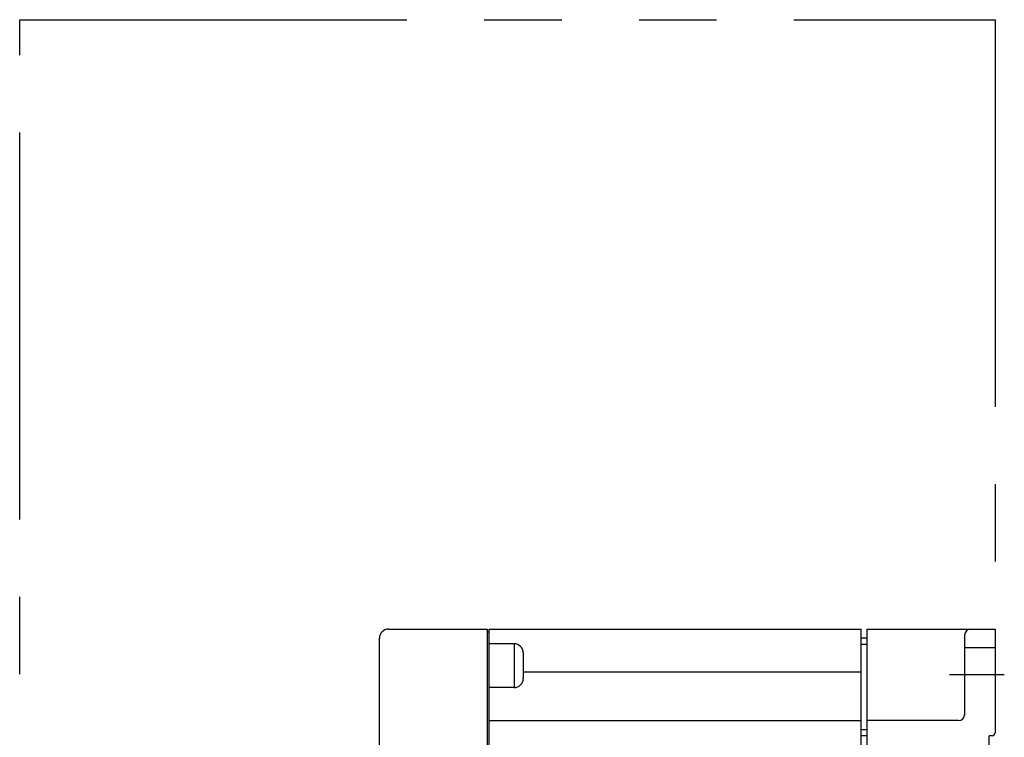
# Model space of a CAD drawing. Extents: x -1637 to -1129, y -543 to -80.
# Drawn here: x -1341 to -1179, y -198 to -80 of the extents above; entities that cross this region are included whole.
import ezdxf

# ---------------------------------------------------------------- set-up
doc = ezdxf.new("R2010")
doc.units = 0
doc.header["$MEASUREMENT"] = 0
doc.linetypes.add('PHANTOMX2', pattern=[127, 63.5, -12.7, 12.7, -12.7, 12.7, -12.7])
for name, color, linetype in [('10', 4, 'CONTINUOUS'), ('12', 3, 'CONTINUOUS'), ('18', 1, 'PHANTOMX2')]:
    doc.layers.add(name, color=color, linetype=linetype)

msp = doc.modelspace()

# ---------------------------------------------------------------- linework, layer by layer
at = {"layer": '10', "color": 4}
msp.add_line((-1280.16, -180.25), (-1263.96, -180.25), dxfattribs=at)
at = {"layer": '10', "color": 4, "linetype": 'Continuous'}
for p, q in [((-1263.96, -180.25), (-1263.96, -237.12)), ((-1263.66, -180.75), (-1263.96, -180.75)), ((-1263.66, -180.25), (-1202.66, -180.25)), ((-1263.66, -237.25), (-1263.66, -180.25)), ((-1202.66, -440.25), (-1202.66, -180.25)), ((-1201.66, -180.25), (-1180.66, -180.25)), ((-1201.66, -440.25), (-1201.66, -180.25)), ((-1180.66, -180.25), (-1180.66, -197.25)), ((-1281.66, -233.82), (-1281.66, -181.75)), ((-1201.66, -181.75), (-1202.66, -181.75)), ((-1185.66, -181.25), (-1185.66, -194.3)), ((-1259.56, -182.65), (-1263.66, -182.65)), ((-1259.56, -182.65), (-1259.56, -189.85)), ((-1201.66, -182.75), (-1202.66, -182.75)), ((-1185.66, -183.25), (-1180.66, -183.25)), ((-1258.06, -184.15), (-1258.06, -188.35)), ((-1258.06, -187.25), (-1202.66, -187.25)), ((-1259.56, -189.85), (-1263.66, -189.85)), ((-1263.66, -195.25), (-1202.66, -195.25)), ((-1186.66, -195.25), (-1201.66, -195.25)), ((-1185.66, -194.3), (-1185.66, -194.3)), ((-1201.66, -196.75), (-1202.66, -196.75)), ((-1201.66, -197.75), (-1202.66, -197.75)), ((-1181.16, -197.75), (-1181.66, -197.75)), ((-1181.66, -422.75), (-1181.66, -197.75))]:
    msp.add_line(p, q, dxfattribs=at)
for centre, radius, start, end in [((-1280.16, -181.75), 1.5, 90, 180), ((-1184.66, -181.25), 1, 90, 180), ((-1259.56, -184.15), 1.5, 0, 90), ((-1259.56, -188.35), 1.5, 270, 0), ((-1186.66, -194.25), 1, 270, 0), ((-1181.16, -197.25), 0.5, 270, 0)]:
    msp.add_arc(centre, radius, start, end, dxfattribs=at)
msp.add_open_spline([(-1185.65, -194.37), (-1185.65, -194.34), (-1185.65, -194.32), (-1185.66, -194.3)], degree=3, dxfattribs=at)
at = {"layer": '12', "color": 3}
msp.add_line((-1179.16, -187.75), (-1188.16, -187.75), dxfattribs=at)
at = {"layer": '18'}
msp.add_lwpolyline([(-1340.66, -80.25), (-1180.66, -80.25), (-1180.66, -543.25), (-1340.66, -543.25)], close=True, dxfattribs=at)

doc.saveas('drawing.dxf')
